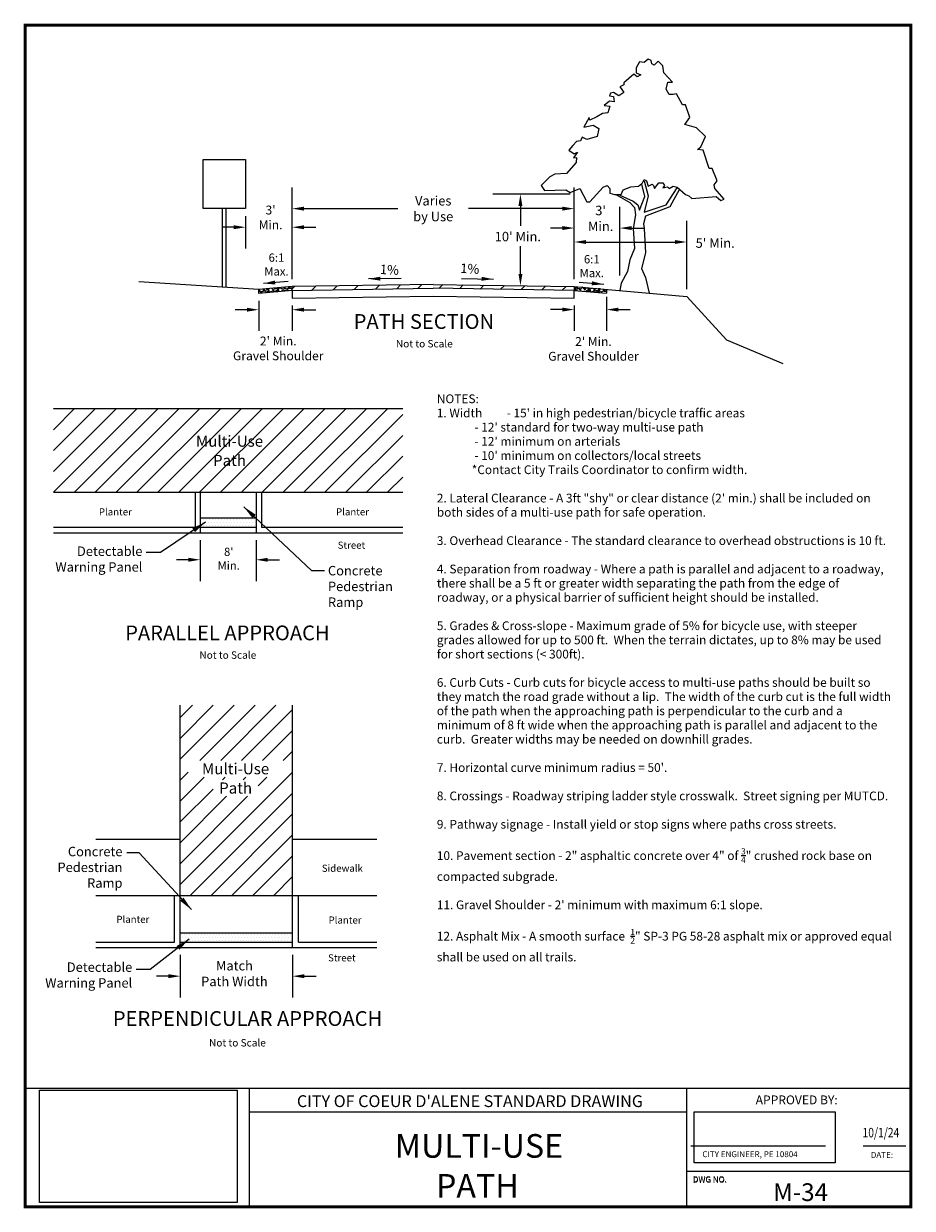
# Model space of a CAD drawing. Units: feet. Extents: x 0 to 7.5, y 0 to 10.
import ezdxf
from ezdxf.enums import TextEntityAlignment as Align

# ---------------------------------------------------------------- set-up
doc = ezdxf.new("R2010")
doc.units = ezdxf.units.FT
doc.header["$LTSCALE"] = 0.5
doc.header["$MEASUREMENT"] = 0
doc.header["$PDMODE"] = 3
doc.layers.get('0').update_dxf_attribs({"linetype": 'CONTINUOUS'})
doc.layers.get('DEFPOINTS').update_dxf_attribs({"linetype": 'CONTINUOUS'})
doc.layers.add('BORDER', color=7, linetype='CONTINUOUS')
doc.styles.add('HELV', font='HELV.SHX')
doc.styles.add('ITALICT', font='ITALICT')
doc.styles.add('LEROY', font='leroy.shx')
doc.dimstyles.new('LEROY', dxfattribs={"dimtxt": 0.08, "dimasz": 0.1, "dimexe": 0.18, "dimexo": 0.0625, "dimgap": 0.1, "dimtad": 0, "dimtih": 1, "dimtoh": 1, "dimdec": 4, "dimrnd": 0.01, "dimdsep": 46, "dimtxsty": 'HELV', "dimcen": 0.09, "dimadec": 0, "dimazin": 0, "dimtfac": 0.225, "dimtdec": 4, "dimtofl": 0, "dimtmove": 2, "dimatfit": 3, "dimfxl": 1, "dimtolj": 1, "dimarcsym": 0})
picture_1 = doc.add_image_def('image1.png', size_in_pixel=(1902, 1080))
picture_2 = doc.add_image_def('image2.bmp', size_in_pixel=(421, 152))
pattern_1 = [(228.012787504, (0.0576, 0.08), (-0.640000000000005, -0.7200000000000003), [0.01076288, -1.065527043765896]), (184.969740728, (0.0504, 0.07200000000000001), (0.9599999999999981, 0.0800000000000028), [0.01846944, -1.8284739808984]), (132.510447078, (0.032, 0.0704), (0.8000000000000094, -0.8799999999999892), [0.01302304, -1.289282607687976]), (267.273689006, (0.0008, 0.0504), (0.08000000000000194, 1.600000000000001), [0.01681904, -1.66508464333032]), (292.833654178, (0, 0.0336), (-0.3999999999999991, 0.9600000000000023), [0.0164924, -1.632749850247064]), (357.273689006, (0.0064, 0.0184), (-1.600000000000001, 0.08000000000000204), [0.01681904, -1.66508464333032]), (37.6942404667, (0.0232, 0.0176), (-1.04, -0.7999999999999979), [0.02224232, -2.20198788391328]), (72.2553283749, (0.0408, 0.0312), (0.5600000000000022, 1.76), [0.02099904, -2.078905719745071]), (121.429565615, (0.0472, 0.0512), (-0.6400000000000016, 1.039999999999999), [0.016876, -1.67072584877832]), (175.236358309, (0.0384, 0.06559999999999999), (0.8799999999999988, -0.08000000000000304), [0.01926656, -0.9440610063033841]), (222.397437798, (0.0192, 0.0672), (-0.9599999999999971, -0.8799999999999978), [0.02491584, -2.466670000383592]), (138.814074834, (0.08, 0.0496), (-0.5600000000000026, 0.48), [0.008504079999999997, -0.8419075850187758]), (171.46923439, (0.0736, 0.0552), (1.04, -0.1599999999999996), [0.01617896, -1.60172091329256]), (225, (0.0576, 0.0576), (-8.881784197001253e-18, -0.07999999999999463), [0.01131368, -0.101823404989848]), (203.198590514, (0.052, 0.0672), (0.3999999999999991, 0.159999999999998), [0.006092640000000001, -0.603169208469112]), (291.801409486, (0.0464, 0.06480000000000001), (-0.07999999999997472, 0.2400000000000082), [0.008616239999999999, -0.42219694457076]), (30.96375653209999, (0.0496, 0.0568), (0.2400000000000043, 0.1599999999999984), [0.01399432, -0.452481831587624]), (161.565051177, (0.0616, 0.064), (0.1600000000000009, -0.07999999999999814), [0.01011928, -0.242862932813472]), (16.389540334, (0, 0.06480000000000001), (0.7999999999999973, 0.2400000000000035), [0.014176, -1.403427611733552]), (70.3461759419, (0.0136, 0.0688), (-0.3200000000000977, -0.8800000000002717), [0.01189288, -1.17739261978552]), (293.198590514, (0.0616, 0.08), (-0.1599999999999976, 0.3999999999999993), [0.0121852, -0.597076648469112]), (343.610459666, (0.0664, 0.0688), (-0.7999999999999973, 0.2400000000000035), [0.014176, -1.40342761173352]), (339.44395478, (0, 0.0152), (-0.4000000000000029, 0.1600000000000019), [0.0136704, -0.6698498996253999]), (294.775140569, (0.0128, 0.0104), (-0.4000000000000004, 0.8800000000000001), [0.01145424, -1.13397144506208]), (66.8014094864, (0.0624, 0), (0.1599999999999985, 0.3999999999999976), [0.0121852, -0.597076648469112]), (17.3540246363, (0.0672, 0.0112), (-1.039999999999998, -0.319999999999997), [0.01341048, -1.3276338891392]), (69.44395478040002, (0.0232, 0), (-0.1600000000000006, -0.3999999999999964), [0.0068352, -0.6766850996253999]), (101.309932474, (0.0576, 0), (-0.0799999999999971, 0.320000000000001), [0.0040792, -0.403842361087424]), (165.963756532, (0.0568, 0.004), (0.2399999999999967, -0.08000000000000011), [0.0164924, -0.313356050049416]), (186.009005957, (0.0408, 0.008), (0.8000000000000037, 0.07999999999999866), [0.015284, -1.513113853963424]), (303.690067526, (0.0496, 0.0496), (-0.07999999999999897, 0.1599999999999989), [0.01153776, -0.2769063420371199]), (353.157226587, (0.05599999999999999, 0.04), (1.360000000000001, -0.1600000000000042), [0.02014352, -1.994205009922264]), (60.9453959009, (0.076, 0.0376), (-0.3199999999999981, -0.5599999999999982), [0.00823648, -0.81541393127896]), (90, (0.08, 0.04480000000000001), (-0.07999999999999999, 0.08), [0.0048, -0.0752]), (120.256437164, (0.0392, 0.0104), (0.3200000000000007, -0.5600000000000006), [0.01111392, -1.100281599155984]), (48.01278750420001, (0.0336, 0.02), (0.64, 0.719999999999998), [0.02152576, -1.054764163765896]), (0, (0.048, 0.036), (0.08, 0.08), [0.0208, -0.0592]), (325.3048464690001, (0.0688, 0.036), (0.8000000000000111, -0.5599999999999861), [0.01264912, -1.25226194406736]), (254.054604099, (0.0792, 0.0288), (-0.08000000000000303, -0.3200000000000003), [0.01164816, -0.57076063114244]), (207.645975364, (0.076, 0.0176), (-1.519999999999996, -0.8000000000000038), [0.0189652, -1.877557934580752]), (175.42607874, (0.0592, 0.0088), (-1.039999999999996, 0.08000000000000011), [0.02006392, -1.986325872637512])]

# ---------------------------------------------------------------- blocks, each defined once
blk = doc.blocks.new('DET_BORD')
at = {"layer": 'BORDER'}
for p, q in [((7.5, 1), (0, 1)), ((1.9, 0), (1.9, 1)), ((5.6, 1), (5.6, 0)), ((5.6, 0.7999999999999999), (1.9, 0.8)), ((5.638238399415811, 0.5162942861596455), (6.778661953799555, 0.5162942861596455)), ((7.094858530918697, 0.5162942861596455), (7.458645558189237, 0.5162942861596455)), ((7.5, 0.3000000000000002), (5.6, 0.3000000000000002))]:
    blk.add_line(p, q, dxfattribs=at)
at = {"layer": 'BORDER', "const_width": 0.025}
blk.add_lwpolyline([(7.5, 0), (0, 0), (0, 10), (7.5, 10)], close=True, dxfattribs=at)
at = {"layer": 'BORDER', "style": 'LEROY'}
for s, height, p in [("CITY OF COEUR D'ALENE STANDARD DRAWING", 0.1, (3.766233586206149, 0.8443068126294704)), ('APPROVED BY:', 0.075, (6.533253702663734, 0.8674726185712375)), ('CITY ENGINEER, PE 10804', 0.05, (6.138373419725365, 0.4202950519294655))]:
    blk.add_text(s, height=height, dxfattribs=at).set_placement(p, align=Align.CENTER)
for s, p in [('DATE:', (7.160929529794838, 0.4140540729316748)), ('DWG NO.', (5.653363255208657, 0.209928367228525))]:
    blk.add_text(s, height=0.05, dxfattribs=at).set_placement(p)
at = {"layer": 'BORDER'}
for tag, height, style, p in [('NAME1', 0.25, 'ITALICT', (3.8433, 0.4156)), ('NAME2', 0.25, 'ITALICT', (3.8292, 0.0773)), ('DWGNO', 0.15, 'LEROY', (6.5663, 0.0491))]:
    blk.add_attdef(tag, text='', height=height, dxfattribs=dict(at, style=style)).set_placement(p, align=Align.CENTER)
image = blk.add_image(picture_1, insert=(0.1207901561774916, 0.03535835533920512), size_in_units=(1.6755072566314195, 0.9513921331030142))
image.dxf.flags = 7
blk = doc.blocks.new('*D13')
at = {"color": 0, "lineweight": -2, "transparency": 16777216}
for p, q in [((2.261471000000009, 7.850635000000001), (2.261471000000009, 8.627312499999995)), ((4.649471000000007, 7.850635000000001), (4.649471000000007, 8.627312499999995)), ((2.361471000000009, 8.447312499999995), (3.155471000000008, 8.447312499999995)), ((4.549471000000008, 8.447312499999995), (3.755471000000008, 8.447312499999995))]:
    blk.add_line(p, q, dxfattribs=at)
at = {"color": 0, "transparency": 16777216}
for points in [[(2.361471000000009, 8.463979166666663), (2.361471000000009, 8.430645833333328), (2.261471000000009, 8.447312499999995)], [(4.549471000000008, 8.463979166666663), (4.549471000000008, 8.430645833333328), (4.649471000000007, 8.447312499999995)]]:
    blk.add_solid(points, dxfattribs=at)
at = {"layer": 'DEFPOINTS', "color": 0, "transparency": 16777216}
for p in [(4.649471000000007, 8.447312499999995), (2.261471000000009, 7.788135000000001), (4.649471000000007, 7.788135000000001)]:
    blk.add_point(p, dxfattribs=at)
at = {"color": 0, "transparency": 16777216, "insert": (3.455471000000008, 8.447312499999995), "char_height": 0.08, "attachment_point": 5, "style": 'HELV'}
blk.add_mtext('\\A1;Varies\\Pby Use', dxfattribs=at)
blk = doc.blocks.new('*D14')
at = {"color": 0, "lineweight": -2, "transparency": 16777216}
for p, q in [((4.649471000000007, 7.850635000000001), (4.649471000000007, 8.345)), ((5.602416713153821, 7.767263053143417), (5.602416713153821, 8.345)), ((4.749471000000007, 8.165000000000001), (5.502416713153822, 8.165000000000001))]:
    blk.add_line(p, q, dxfattribs=at)
at = {"color": 0, "transparency": 16777216}
for points in [[(4.749471000000007, 8.181666666666668), (4.749471000000007, 8.148333333333333), (4.649471000000007, 8.165000000000001)], [(5.502416713153822, 8.181666666666668), (5.502416713153822, 8.148333333333333), (5.602416713153821, 8.165000000000001)]]:
    blk.add_solid(points, dxfattribs=at)
at = {"layer": 'DEFPOINTS', "color": 0, "transparency": 16777216}
for p in [(5.602416713153821, 8.165000000000001), (4.649471000000007, 7.788135000000001), (5.602416713153821, 7.704763053143417)]:
    blk.add_point(p, dxfattribs=at)
at = {"color": 0, "transparency": 16777216, "insert": (5.843, 8.156), "char_height": 0.08, "attachment_point": 5, "style": 'HELV'}
blk.add_mtext("\\A1;5' Min.", dxfattribs=at)
blk = doc.blocks.new('*D15')
at = {"color": 0, "lineweight": -2, "transparency": 16777216}
for p, q in [((1.481615999999999, 5.642342), (1.481615999999999, 5.296)), ((1.954799999999995, 5.642342), (1.954799999999995, 5.296)), ((1.381615999999999, 5.476), (1.281615999999999, 5.476)), ((2.054799999999995, 5.476), (2.154799999999995, 5.476))]:
    blk.add_line(p, q, dxfattribs=at)
at = {"color": 0, "transparency": 16777216}
for points in [[(1.381615999999999, 5.492666666666667), (1.381615999999999, 5.459333333333333), (1.481615999999999, 5.476)], [(2.054799999999995, 5.492666666666667), (2.054799999999995, 5.459333333333333), (1.954799999999995, 5.476)]]:
    blk.add_solid(points, dxfattribs=at)
at = {"layer": 'DEFPOINTS', "color": 0, "transparency": 16777216}
for p in [(1.481615999999999, 5.704842), (1.954799999999995, 5.704842), (1.954799999999995, 5.476)]:
    blk.add_point(p, dxfattribs=at)
at = {"color": 0, "transparency": 16777216, "insert": (1.724000000000001, 5.485), "char_height": 0.07, "attachment_point": 5, "style": 'HELV'}
blk.add_mtext("\\A1;8'\\PMin.", dxfattribs=at)
blk = doc.blocks.new('*D16')
at = {"color": 0, "lineweight": -2, "transparency": 16777216}
for p, q in [((1.313048768000004, 2.13313328112281), (1.313048768000004, 1.772)), ((2.264024768000004, 2.131628800000006), (2.264024768000004, 1.772)), ((1.213048768000004, 1.952), (1.113048768000004, 1.952)), ((2.364024768000004, 1.952), (2.464024768000004, 1.952))]:
    blk.add_line(p, q, dxfattribs=at)
at = {"color": 0, "transparency": 16777216}
for points in [[(1.213048768000004, 1.968666666666667), (1.213048768000004, 1.935333333333333), (1.313048768000004, 1.952)], [(2.364024768000004, 1.968666666666667), (2.364024768000004, 1.935333333333333), (2.264024768000004, 1.952)]]:
    blk.add_solid(points, dxfattribs=at)
at = {"layer": 'DEFPOINTS', "color": 0, "transparency": 16777216}
for p in [(1.313048768000004, 2.19563328112281), (2.264024768000004, 2.194128800000006), (2.264024768000004, 1.952)]:
    blk.add_point(p, dxfattribs=at)
at = {"color": 0, "transparency": 16777216, "insert": (1.772, 1.974), "char_height": 0.08, "attachment_point": 5, "style": 'HELV'}
blk.add_mtext('\\A1;Match\\PPath Width', dxfattribs=at)
blk = doc.blocks.new('*D19')
at = {"color": 0, "lineweight": -2, "transparency": 16777216}
for p, q in [((4.649471000000007, 7.626334000000001), (4.649471000000007, 7.413)), ((4.923836495019674, 7.701631129523102), (4.923836495019674, 7.413)), ((4.549471000000008, 7.593), (4.449471000000007, 7.593)), ((5.023836495019673, 7.593), (5.123836495019674, 7.593))]:
    blk.add_line(p, q, dxfattribs=at)
at = {"color": 0, "transparency": 16777216}
for points in [[(4.549471000000008, 7.609666666666667), (4.549471000000008, 7.576333333333333), (4.649471000000007, 7.593)], [(5.023836495019673, 7.609666666666667), (5.023836495019673, 7.576333333333333), (4.923836495019674, 7.593)]]:
    blk.add_solid(points, dxfattribs=at)
at = {"layer": 'DEFPOINTS', "color": 0, "transparency": 16777216}
for p in [(4.923836495019674, 7.764131129523102), (4.649471000000007, 7.688834000000001), (4.923836495019674, 7.593)]:
    blk.add_point(p, dxfattribs=at)
at = {"color": 0, "transparency": 16777216, "insert": (4.812, 7.323), "char_height": 0.075, "attachment_point": 5, "style": 'HELV'}
blk.add_mtext("\\A1;\\P2' Min. \\PGravel Shoulder", dxfattribs=at)
blk = doc.blocks.new('Tree - type 3 evergreen elevation')
for points in [[(22.01240000000007, 137.721), (18.54750000000001, 141.5624), (15.52819999999997, 138.2446), (13.80279999999993, 139.3505), (13.37139999999999, 142.1153), (11.21479999999997, 143.2214), (8.19539999999995, 140.4564), (4.744699999999966, 141.0094), (2.156700000000001, 136.0326), (2.156700000000001, 131.6088), (5.607399999999984, 129.9499000000001), (3.01929999999993, 128.2909), (0.4312999999999647, 130.5029000000001), (-6.901500000000055, 123.3141000000001), (-6.901500000000055, 121.6552), (-9.920799999999986, 119.9963), (-9.058100000000081, 118.3373), (-6.901500000000055, 115.0195), (-10.7835, 112.2546), (-14.66560000000004, 115.0195), (-16.82220000000007, 114.4665), (-17.68490000000008, 112.2546), (-14.66560000000004, 111.7016), (-14.23419999999999, 107.2778000000001), (-17.60649999999998, 107.8307), (-21.56690000000003, 103.9599000000001), (-17.25360000000001, 103.4069000000001), (-18.97890000000007, 97.87710000000004), (-22.86090000000002, 97.32410000000004), (-27.17430000000002, 94.55930000000001), (-32.35040000000004, 91.7944), (-32.7817, 94.00630000000001), (-36.66380000000004, 85.71159999999998), (-29.76240000000007, 87.37049999999999), (-25.44900000000007, 84.60559999999998), (-26.74300000000005, 77.96990000000005), (-34.50700000000006, 75.20500000000004), (-37.95780000000002, 77.41690000000006), (-39.2518, 74.09900000000005), (-42.27110000000005, 73.54610000000002), (-44.85919999999999, 70.22820000000002), (-47.87860000000001, 66.35739999999998), (-43.99650000000008, 63.03949999999998), (-41.4085, 64.69849999999997), (-44.33460000000014, 59.88980000000004), (-42.20890000000009, 60.1377), (-42.51589999999999, 55.78489999999999), (-49.60390000000007, 46.4502), (-58.23070000000007, 45.8972), (-62.11270000000002, 43.68529999999998), (-68.58280000000002, 36.49660000000006), (-65.99470000000008, 32.07270000000005), (-50.03520000000003, 32.62570000000005), (-47.01589999999999, 30.41380000000004), (-39.68310000000008, 33.73170000000005), (-34.50700000000006, 22.6721), (-32.35040000000004, 22.6721), (-22.42960000000005, 34.83760000000007), (-19.41020000000003, 36.49660000000006), (-17.25360000000001, 33.73170000000005), (-17.25360000000001, 29.86079999999993), (-13.80280000000005, 28.75490000000002), (-9.058100000000081, 28.75490000000002), (-7.33280000000002, 32.62570000000005), (-1.725400000000036, 35.39060000000006), (3.882099999999923, 35.94360000000006), (6.470100000000002, 38.15550000000007), (6.901399999999967, 38.70850000000007), (8.19539999999995, 41.47339999999997), (9.920799999999986, 40.36739999999998), (11.21479999999997, 35.94360000000006), (14.23410000000001, 37.60250000000008), (15.09679999999992, 36.49660000000006), (15.95949999999993, 33.73170000000005), (18.97889999999995, 38.70850000000007), (21.9982, 38.70850000000007), (23.29219999999998, 36.49660000000006), (21.9982, 34.28470000000004), (25.44889999999998, 35.39060000000006), (26.74299999999994, 33.73170000000005), (29.76229999999998, 35.94360000000006), (32.7817, 34.83760000000007), (38.82039999999995, 28.75490000000002), (41.40839999999992, 27.64890000000003), (43.56509999999992, 25.43700000000001), (61.68129999999996, 27.09590000000003), (65.13199999999995, 23.77809999999999), (67.7201, 24.88400000000001), (60.81859999999995, 33.73170000000005), (60.38729999999998, 37.04949999999997), (62.54399999999998, 40.36739999999998), (58.66199999999992, 50.87400000000002), (56.50529999999992, 50.87400000000002), (52.19189999999992, 66.35739999999998), (47.87849999999992, 66.9103), (50.4665, 69.12220000000002), (53.91719999999998, 77.96990000000005), (47.01580000000001, 85.15859999999998), (38.38909999999998, 87.92349999999999), (42.27109999999993, 94.00630000000001)], [(42.27109999999993, 94.00630000000001), (38.82039999999995, 104.5129000000001), (36.66369999999995, 104.5129000000001), (32.35029999999995, 113.9135), (29.76229999999998, 113.3605), (26.74299999999994, 113.3605), (24.58619999999996, 117.7844), (25.88019999999995, 123.8671000000001), (29.33100000000002, 123.8671000000001), (22.86090000000002, 131.6088), (21.9982, 137.6916)], [(-9.920799999999986, 28.20190000000002), (0, 23.2251), (3.450699999999983, 19.90719999999999), (4.744699999999966, 15.48340000000007), (8.626700000000028, 27.09590000000003), (6.470100000000002, 37.60250000000008)], [(8.19539999999995, 40.36739999999998), (11.21479999999997, 27.64890000000003), (8.19539999999995, 13.82450000000006), (24.58619999999996, 19.90719999999999), (32.7817, 34.28470000000004)], [(-12.94010000000003, 28.75490000000002), (-2.588000000000079, 22.1191), (0.8625999999999294, 17.69529999999997), (1.725299999999947, 11.61250000000007), (0, 0)], [(34.50709999999992, 33.17870000000005), (27.17430000000002, 18.24829999999997), (9.058099999999968, 10.50660000000005), (7.764099999999985, 3.870799999999917), (8.19539999999995, 0)]]:
    blk.add_lwpolyline(points)
blk = doc.blocks.new('*D22')
at = {"color": 0, "lineweight": -2, "transparency": 16777216}
for p, q in [((2.261471000000009, 7.850635000000001), (2.261471000000009, 8.469999999999999)), ((1.866742765239236, 8.384812499999995), (1.866742765239236, 8.11)), ((1.766742765239236, 8.29), (1.666742765239236, 8.29)), ((2.361471000000009, 8.29), (2.461471000000009, 8.29))]:
    blk.add_line(p, q, dxfattribs=at)
at = {"color": 0, "transparency": 16777216}
for points in [[(1.766742765239236, 8.306666666666667), (1.766742765239236, 8.273333333333332), (1.866742765239236, 8.29)], [(2.361471000000009, 8.306666666666667), (2.361471000000009, 8.273333333333332), (2.261471000000009, 8.29)]]:
    blk.add_solid(points, dxfattribs=at)
at = {"layer": 'DEFPOINTS', "color": 0, "transparency": 16777216}
for p in [(1.866742765239236, 8.447312499999995), (2.261471000000009, 8.29), (2.261471000000009, 7.788135000000001)]:
    blk.add_point(p, dxfattribs=at)
at = {"color": 0, "transparency": 16777216, "insert": (2.078271765239229, 8.373000000000001), "char_height": 0.075, "attachment_point": 5, "style": 'HELV'}
blk.add_mtext("\\A1;3' \\PMin.", dxfattribs=at)
blk = doc.blocks.new('*D24')
at = {"color": 0, "lineweight": -2, "transparency": 16777216}
for p, q in [((4.649471000000007, 8.316947499999998), (4.649471000000007, 8.463)), ((5.035920347431816, 7.880500000000001), (5.035920347431816, 8.463)), ((4.549471000000008, 8.283), (4.449471000000007, 8.283)), ((5.135920347431815, 8.283), (5.235920347431816, 8.283))]:
    blk.add_line(p, q, dxfattribs=at)
at = {"color": 0, "transparency": 16777216}
for points in [[(4.549471000000008, 8.299666666666667), (4.549471000000008, 8.266333333333332), (4.649471000000007, 8.283)], [(5.135920347431815, 8.299666666666667), (5.135920347431815, 8.266333333333332), (5.035920347431816, 8.283)]]:
    blk.add_solid(points, dxfattribs=at)
at = {"layer": 'DEFPOINTS', "color": 0, "transparency": 16777216}
for p in [(4.649471000000007, 8.254447499999998), (5.035920347431816, 8.283), (5.035920347431816, 7.818000000000001)]:
    blk.add_point(p, dxfattribs=at)
at = {"color": 0, "transparency": 16777216, "insert": (4.873, 8.365), "char_height": 0.08, "attachment_point": 5, "style": 'HELV'}
blk.add_mtext("\\A1;3' \\PMin.", dxfattribs=at)
blk = doc.blocks.new('*D25')
at = {"color": 0, "lineweight": -2, "transparency": 16777216}
for p, q in [((1.977884133161272, 7.667790364026776), (1.977884133161272, 7.412000000000001)), ((2.261471000000005, 7.626334000000001), (2.261471000000005, 7.412000000000001)), ((1.877884133161272, 7.592000000000001), (1.777884133161272, 7.592000000000001)), ((2.361471000000005, 7.592000000000001), (2.461471000000005, 7.592000000000001))]:
    blk.add_line(p, q, dxfattribs=at)
at = {"color": 0, "transparency": 16777216}
for points in [[(1.877884133161272, 7.608666666666667), (1.877884133161272, 7.575333333333334), (1.977884133161272, 7.592000000000001)], [(2.361471000000005, 7.608666666666667), (2.361471000000005, 7.575333333333334), (2.261471000000005, 7.592000000000001)]]:
    blk.add_solid(points, dxfattribs=at)
at = {"layer": 'DEFPOINTS', "color": 0, "transparency": 16777216}
for p in [(1.977884133161272, 7.730290364026776), (2.261471000000005, 7.688834000000001), (2.261471000000005, 7.592000000000001)]:
    blk.add_point(p, dxfattribs=at)
at = {"color": 0, "transparency": 16777216, "insert": (2.143, 7.327), "char_height": 0.075, "attachment_point": 5, "style": 'HELV'}
blk.add_mtext("\\A1;\\P2' Min. \\PGravel Shoulder", dxfattribs=at)

msp = doc.modelspace()

# ---------------------------------------------------------------- hatches: boundary and pattern name
h = msp.add_hatch()
h.set_pattern_fill('GRAVEL', color=256, scale=0.08)
h.set_pattern_definition(pattern_1)
h.paths.add_polyline_path([(2.261471000000005, 7.755101000000001), (2.261471000000009, 7.788135000000001), (1.977884133161276, 7.763324364026776), (1.977884133161272, 7.730290364026776)])
h = msp.add_hatch()
h.set_pattern_fill('ANSI31', color=256, style=0)
h.set_pattern_definition([(45, (0.6779999999999999, 0.1740000000000004), (-0.08838834764831843, 0.08838834764831845), [])])
h.paths.add_polyline_path([(3.455471000000006, 7.806218000000001), (2.261471000000008, 7.788135), (2.261471000000005, 7.755101000000002), (3.455471000000006, 7.773214326192014)])
h.paths.add_polyline_path([(3.455471000000006, 7.806218000000002), (3.455471000000006, 7.773184000000001), (4.649471000000007, 7.755101000000001), (4.649471000000007, 7.788135000000001)])
h = msp.add_hatch()
h.set_pattern_fill('GRAVEL', color=256, scale=0.08)
h.set_pattern_definition(pattern_1)
h.paths.add_polyline_path([(4.923836495019674, 7.764131129523102), (4.649471000000007, 7.788135000000001), (4.649471000000007, 7.755101000000001), (4.923836495019674, 7.731097129523101)])
h = msp.add_hatch()
h.set_pattern_fill('ANSI31', color=256, style=0)
h.set_pattern_definition([(45, (-0.0359999999999987, 0.1139999999999999), (-0.08838834764831843, 0.08838834764831845), [])])
h.paths.add_polyline_path([(3.196907999999997, 6.046581999999999), (3.196907999999997, 6.756357999999997), (0.2395080000000042, 6.756357999999998), (0.2395080000000042, 6.046582)])
h.paths.add_polyline_path([(1.539820542613262, 6.246145524056562), (1.921516971184691, 6.246145524056562), (1.921516971184691, 6.386770524056562), (1.539820542613262, 6.386770524056562)], flags=24)
h.paths.add_polyline_path([(1.327766971184691, 6.409145524056562), (2.133570542613262, 6.409145524056562), (2.133570542613262, 6.549770524056562), (1.327766971184691, 6.549770524056562)], flags=24)
h = msp.add_hatch()
h.set_pattern_fill('DOTS', color=256, scale=0.4)
h.set_pattern_definition([(0, (-0.0359999999999987, 0.1139999999999999), (0.0125, 0.025), [0, -0.025])])
h.paths.add_polyline_path([(1.954799999999995, 5.750842), (1.954799999999995, 5.831841999999999), (1.481615999999999, 5.831841999999999), (1.481615999999999, 5.750842)])
h = msp.add_hatch()
h.set_pattern_fill('ANSI31', color=256, style=0)
h.set_pattern_definition([(45, (0, 0), (-0.08838834764831843, 0.08838834764831845), [])])
h.paths.add_polyline_path([(2.264024768000004, 4.245), (1.313048768000004, 4.245), (1.313048768000004, 2.635368800000006), (2.264024768000004, 2.635368800000006)])
h.paths.add_polyline_path([(1.591332926613263, 3.473929924056569), (1.973029355184692, 3.473929924056569), (1.973029355184692, 3.614554924056569), (1.591332926613263, 3.614554924056569)], flags=16)
h.paths.add_polyline_path([(1.379279355184692, 3.636929924056569), (2.185082926613263, 3.636929924056569), (2.185082926613263, 3.777554924056569), (1.379279355184692, 3.777554924056569)], flags=16)
h = msp.add_hatch()
h.set_pattern_fill('DOTS', color=256, scale=0.4)
h.set_pattern_definition([(0, (-0.2045672319999934, -3.397713199999994), (0.0125, 0.025), [0, -0.025])])
h.paths.add_polyline_path([(2.264024768000004, 2.320128800000005), (1.313048768000004, 2.320128800000005), (1.313048768000004, 2.239128800000005), (2.264024768000004, 2.239128800000005)])

# ---------------------------------------------------------------- linework, layer by layer
for p, q in [((4.613799384756787, 8.5704009209339), (3.959655103833992, 8.5704009209339)), ((1.670154551552695, 7.783207031007253), (1.670154551552695, 8.447312499999995)), ((1.703, 7.781084858969425), (1.703, 8.447312499999995)), ((4.194, 8.470400920933898), (4.194, 8.303)), ((5.148741085139849, 8.279356074677288), (5.159459056757114, 8.11048615966056)), ((5.241987438210179, 8.279356074677288), (5.253258375242116, 8.073963135359637)), ((4.194, 7.888135000000001), (4.194, 8.129000000000001)), ((5.159459056757114, 8.11048615966056), (5.119260974247738, 8.015514918588952)), ((5.253258375242116, 8.073963135359637), (5.217930029306207, 7.940022623811175)), ((5.119260974247738, 8.015514918588952), (5.099770650064706, 7.914456506800525)), ((5.217930029306207, 7.940022623811175), (5.253258375242116, 7.863312894890035)), ((1.977884133161276, 7.763324364026776), (0.9614040000000101, 7.829)), ((2.225985311240239, 7.831030798970913), (2.016903788663935, 7.814136906403461)), ((3.185049647042636, 7.8571920440473), (2.907293322438326, 7.853234050258737)), ((3.693565408954263, 7.85609458119126), (3.964534214593092, 7.850857761701365)), ((4.689956688759773, 7.824030798970912), (4.899038211336078, 7.807136906403461)), ((5.099770650064706, 7.914456506800525), (5.047, 7.815855719077205)), ((5.253258375242116, 7.863312894890035), (5.284784499133106, 7.732552271040868)), ((2.261471000000009, 7.788135000000001), (1.977884133161276, 7.763324364026776)), ((1.977884133161272, 7.730290364026776), (1.977884133161276, 7.763324364026777)), ((2.261471000000005, 7.755101000000001), (1.977884133161272, 7.730290364026776)), ((3.455471000000006, 7.806218000000001), (2.261471000000009, 7.788135000000001)), ((2.261471000000005, 7.755101000000001), (2.261471000000009, 7.788135000000001)), ((2.261471000000005, 7.755101000000001), (3.454470636784376, 7.773199150391984)), ((2.261471000000005, 7.755101000000001), (2.261471000000005, 7.688834000000001)), ((3.455471000000006, 7.806218000000001), (4.649471000000007, 7.788135000000001)), ((4.649471000000007, 7.755101000000001), (3.455471000000006, 7.773184000000001)), ((4.649471000000007, 7.788135000000001), (4.649471000000007, 7.755101000000001)), ((4.649471000000007, 7.788135000000001), (5.602801348408492, 7.704729401919041)), ((4.649471000000007, 7.688834000000001), (4.649471000000007, 7.755101000000001)), ((4.649471000000007, 7.755101000000001), (4.923836495019674, 7.731097129523101)), ((4.923836495019674, 7.764131129523102), (4.923836495019674, 7.731097129523102)), ((5.047, 7.815855719077205), (5.035920347431816, 7.754325063072728)), ((2.261471000000005, 7.688834000000001), (3.455471000000006, 7.706917000000001)), ((3.455471000000006, 7.706917000000001), (4.649471000000007, 7.688834000000001)), ((5.602801348408492, 7.704729401919041), (5.939, 7.338000000000001)), ((5.939, 7.338000000000001), (6.417, 7.137)), ((0.2395080000000043, 6.756357999999998), (3.196907999999997, 6.756357999999998)), ((0.2395080000000043, 6.046582), (3.196907999999997, 6.046582)), ((1.363319999999998, 6.046582), (2.073095999999996, 6.046582)), ((1.438615999999999, 6.046582), (1.438615999999999, 5.750842)), ((1.481615999999999, 6.046582), (1.481615999999999, 5.704842)), ((1.954799999999995, 6.046582), (1.954799999999995, 5.704842)), ((2.000615999999999, 6.046582), (2.000615999999999, 5.750842)), ((1.481615999999999, 5.831841999999999), (1.954799999999995, 5.831841999999999)), ((0.2395080000000043, 5.750842), (1.954799999999995, 5.750842)), ((2.000615999999999, 5.750842), (3.196907999999997, 5.750842)), ((0.2395080000000043, 5.704842), (3.196907999999997, 5.704842)), ((1.313048768000004, 2.194128800000006), (1.313048768000004, 4.245)), ((2.264024768000004, 2.194128800000006), (2.264024768000004, 4.245)), ((0.5998167679999984, 3.112108113690204), (1.313048768000004, 3.112108113690204)), ((2.264024768000004, 3.112108113690204), (2.977256768000009, 3.112108113690204)), ((0.5998167679999984, 2.635368800000006), (1.313048768000004, 2.635368800000006)), ((1.265048768000004, 2.635368800000006), (2.315048768000005, 2.635368800000006)), ((1.265048768000004, 2.239128800000005), (1.265048768000004, 2.635368800000006)), ((2.264024768000004, 2.635368800000006), (2.977256768000009, 2.635368800000006)), ((2.315048768000004, 2.239128800000005), (2.315048768000004, 2.635368800000006)), ((1.313048768000004, 2.320128800000005), (2.264024768000004, 2.320128800000005)), ((0.5998167679999984, 2.239128800000005), (1.265048768000004, 2.239128800000005)), ((1.313048768000004, 2.239128800000005), (2.264024768000004, 2.239128800000005)), ((2.315048768000004, 2.239128800000005), (2.977256768000009, 2.239128800000005)), ((0.5998167679999984, 2.194128800000005), (2.977256768000009, 2.194128800000005))]:
    msp.add_line(p, q)
msp.add_lwpolyline([(1.507566337866154, 8.862337931372984), (1.866742765239236, 8.862337931372984), (1.866742765239236, 8.447312499999995), (1.507566337866154, 8.447312499999995)], close=True)
for points in [[(4.177333333333332, 8.470400920933898), (4.210666666666667, 8.470400920933898), (4.194, 8.5704009209339)], [(2.11523664189047, 7.838803234750154), (2.117921242801475, 7.805578183522806), (2.016903788663934, 7.814136906403462)], [(3.00704569717266, 7.871323868185933), (3.007520644893137, 7.837993918654406), (2.907293322438326, 7.853234050258738)], [(3.865051675294254, 7.870377038133476), (3.864098533710805, 7.837057334769954), (3.964534214593092, 7.850857761701366)], [(4.177333833889, 7.895033051123497), (4.210667167222335, 7.895033051123497), (4.194000500555667, 7.795033051123496)], [(4.800705358109543, 7.831803234750153), (4.798020757198538, 7.798578183522805), (4.899038211336078, 7.807136906403461)]]:
    msp.add_solid(points)

# ---------------------------------------------------------------- block references
ref = msp.add_blockref('DET_BORD', (0, 0))
ref.add_attrib('NAME1', 'MULTI-USE', dxfattribs={"layer": 'BORDER', "height": 0.2, "style": 'ITALICT'}).set_placement((3.8433, 0.4156), align=Align.CENTER)
ref.add_attrib('NAME2', 'PATH', dxfattribs={"layer": 'BORDER', "height": 0.2, "style": 'ITALICT'}).set_placement((3.8292, 0.0773), align=Align.CENTER)
ref.add_attrib('DWGNO', 'M-34', dxfattribs={"layer": 'BORDER', "height": 0.15, "style": 'HELV'}).set_placement((6.5663, 0.0491), align=Align.CENTER)
at = {"xscale": 0.01137788919031779, "yscale": 0.009999999999999998, "zscale": 0.01137788919031779}
msp.add_blockref('Tree - type 3 evergreen elevation', (5.148741085139849, 8.279356074677288), dxfattribs=at)

# ---------------------------------------------------------------- texts
at = {"style": 'LEROY'}
for s, height, p in [('%%UPATH SECTION', 0.125, (3.376499999999998, 7.429562499999997)), ('%%UNot to Scale', 0.0625, (3.380249999999994, 7.272999999999997)), ('Multi-Use', 0.09375, (1.730668756898976, 6.432583024056562)), ('Path', 0.09375, (1.730668756898976, 6.269583024056562)), ('Planter', 0.06, (0.7639426619991165, 5.851183691558983)), ('Planter', 0.06, (2.771942661999117, 5.851183691558983)), ('Street', 0.06, (2.763000000000001, 5.569)), ('%%UPARALLEL APPROACH', 0.125, (1.712499999999999, 4.794562499999996)), ('%%UNot to Scale', 0.0625, (1.716249999999996, 4.637999999999996)), ('Multi-Use', 0.09375, (1.782181140898977, 3.660367424056569)), ('Path', 0.09375, (1.782181140898977, 3.497367424056569)), ('Sidewalk', 0.06, (2.686, 2.835)), ('Planter', 0.06, (0.912, 2.403)), ('Planter', 0.06, (2.709, 2.397)), ('Street', 0.06, (2.682, 2.077)), ('%%UPERPENDICULAR APPROACH', 0.125, (1.883, 1.531)), ('%%UNot to Scale', 0.0625, (1.797762383999996, 1.357000000000001))]:
    msp.add_text(s, height=height, dxfattribs=at).set_placement(p, align=Align.CENTER)
msp.add_text('DWG NO.', height=0.05, dxfattribs=at).set_placement((5.655, 0.203))
at = {"insert": (4.172000000000001, 8.211000000000002), "char_height": 0.08, "attachment_point": 5, "style": 'HELV'}
msp.add_mtext("\\A1;10' Min.", dxfattribs=at)
at = {"char_height": 0.07, "attachment_point": 2, "style": 'LEROY'}
for insert in [(2.128000000000001, 8.068), (4.798, 8.054)]:
    msp.add_mtext_dynamic_manual_height_columns('6:1\\PMax. ', width=0.306, gutter_width=0.5, heights=[0], dxfattribs=dict(at, insert=insert))
at = {"char_height": 0.08, "attachment_point": 5, "style": 'HELV'}
for insert, rotation in [((3.084284534461571, 7.920197348990643), 357.3001293679935), ((3.76495152164668, 7.929070175421934), 356.51802760563584)]:
    msp.add_mtext('1% ', dxfattribs=dict(at, insert=insert, rotation=rotation))
at = {"insert": (3.486, 6.875), "char_height": 0.07392000000000001, "width": 3.859000000000001, "attachment_point": 1, "line_spacing_factor": 0.9740259740259738, "style": 'LEROY'}
msp.add_mtext('\\A1;NOTES:\\P1. Width ^I- 15\' in high pedestrian/bicycle traffic areas\\P^I^I- 12\' standard for two-way multi-use path\\P^I^I- 12\' minimum on arterials\\P^I^I- 10\' minimum on collectors/local streets\\P^I*Contact City Trails Coordinator to confirm width.\\P\\P2. Lateral Clearance - A 3ft "shy" or clear distance (2\' min.) shall be included on both sides of a multi-use path for safe operation.\\P\\P3. Overhead Clearance - The standard clearance to overhead obstructions is 10 ft.\\P\\P4. Separation from roadway - Where a path is parallel and adjacent to a roadway, there shall be a 5 ft or greater width separating the path from the edge of roadway, or a physical barrier of sufficient height should be installed.\\P\\P5. Grades & Cross-slope - Maximum grade of 5% for bicycle use, with steeper grades allowed for up to 500 ft.  When the terrain dictates, up to 8% may be used for short sections (< 300ft).\\P\\P6. Curb Cuts - Curb cuts for bicycle access to multi-use paths should be built so they match the road grade without a lip.  The width of the curb cut is the full width of the path when the approaching path is perpendicular to the curb and a minimum of 8 ft wide when the approaching path is parallel and adjacent to the curb.  Greater widths may be needed on downhill grades.\\P\\P7. Horizontal curve minimum radius = 50\'.\\P\\P8. Crossings - Roadway striping ladder style crosswalk.  Street signing per MUTCD.\\P\\P9. Pathway signage - Install yield or stop signs where paths cross streets.\\P\\P10. Pavement section - 2" asphaltic concrete over 4" of {\\H0.7x;\\S3/4;}" crushed rock base on compacted subgrade.\\P\\P11. Gravel Shoulder - 2\' minimum with maximum 6:1 slope.\\P\\P12. Asphalt Mix - A smooth surface  {\\H0.7x;\\S1/2;\\H1.42857x;" SP-3 PG 58-28} asphalt mix or approved equal shall be used on all trails.\\P\\P^I^I', dxfattribs=at)
at = {"char_height": 0.08, "style": 'HELV'}
for s, insert, width, attachment_point in [('Detectable Warning Panel', (0.9930000000000012, 5.350000000000001), 0.8459999999999999, 9), ('Concrete Pedestrian Ramp', (2.564000000000001, 5.052), 0.8380000000000001, 7), ('Concrete Pedestrian Ramp', (0.8240000000000001, 2.675), 0.6180000000000001, 9), ('Detectable Warning Panel', (0.9070000000000014, 1.83), 0.8630000000000013, 9), ('{\\Fhand1|c0;\\W0.8;10/1/24}', (7.091, 0.668), 0.5606380626354053, 1)]:
    msp.add_mtext(s, dxfattribs=dict(at, insert=insert, width=width, attachment_point=attachment_point))

# ---------------------------------------------------------------- dimensions: what is measured, and where the dimension line sits
dim = msp.add_linear_dim(base=(4.649471000000007, 8.447312499999995), p1=(2.261471000000009, 7.788135000000001), p2=(4.649471000000007, 7.788135000000001), text='Varies\\Pby Use', dimstyle='LEROY', override={"dimpost": "'"})
dim.commit()
dim.dimension.update_dxf_attribs({"geometry": '*D13', "text_midpoint": (3.455471000000008, 8.447312499999995)})
for base, p1, p2, text, override, picture, middle in [((2.261471000000009, 8.29), (1.866742765239236, 8.447312499999995), (2.261471000000009, 7.788135000000001), "3' \\PMin.", {"dimtxt": 0.075, "dimpost": "'"}, '*D22', (2.078271765239229, 8.373000000000001)), ((5.035920347431816, 8.283), (4.649471000000007, 8.254447499999998), (5.035920347431816, 7.818000000000001), "3' \\PMin.", {"dimpost": "'"}, '*D24', (4.873, 8.365)), ((5.602416713153821, 8.165000000000001), (4.649471000000007, 7.788135000000001), (5.602416713153821, 7.704763053143417), "5' Min.", {"dimpost": "'"}, '*D14', (5.843, 8.156)), ((2.261471000000005, 7.592000000000001), (1.977884133161272, 7.730290364026776), (2.261471000000005, 7.688834000000001), "\\P2' Min. \\PGravel Shoulder", {"dimtxt": 0.075, "dimpost": "'"}, '*D25', (2.143, 7.327)), ((4.923836495019674, 7.593), (4.649471000000007, 7.688834000000001), (4.923836495019674, 7.764131129523102), "\\P2' Min. \\PGravel Shoulder", {"dimtxt": 0.075, "dimpost": "'"}, '*D19', (4.812, 7.323)), ((1.954799999999995, 5.476), (1.481615999999999, 5.704842), (1.954799999999995, 5.704842), "8'\\PMin.", {"dimtxt": 0.07, "dimpost": "'"}, '*D15', (1.724000000000001, 5.485)), ((2.264024768000004, 1.952), (1.313048768000004, 2.19563328112281), (2.264024768000004, 2.194128800000006), 'Match\\PPath Width', {"dimpost": "'"}, '*D16', (1.772, 1.974))]:
    dim = msp.add_linear_dim(base=base, p1=p1, p2=p2, text=text, dimstyle='LEROY', override=override)
    dim.commit()
    dim.dimension.update_dxf_attribs({"geometry": picture, "text_midpoint": middle, "dimtype": 160})

# ---------------------------------------------------------------- referenced raster images: frames only (the image files are external)
image = msp.add_image(picture_2, insert=(5.665605750832206, 0.3719230480097302), size_in_units=(1.1932247763101884, 0.4308079952473841))
image.dxf.flags = 11

# ---------------------------------------------------------------- leaders
for points in [[(1.851000000000001, 5.925), (2.425000000000002, 5.386000000000002), (2.535000000000004, 5.386)], [(1.526000000000001, 5.794), (1.146, 5.536), (1.026000000000002, 5.536)], [(1.408, 2.515), (0.9660000000000001, 2.995), (0.86, 2.995)], [(1.388, 2.265), (1.06, 2.009), (0.9400000000000017, 2.008999999999999)]]:
    msp.add_leader(points, dimstyle='LEROY', override={"dimscale": 40, "dimasz": 0.003, "dimgap": 0.1, "dimtad": 0, "dimlwd": 9})

doc.saveas('drawing.dxf')
